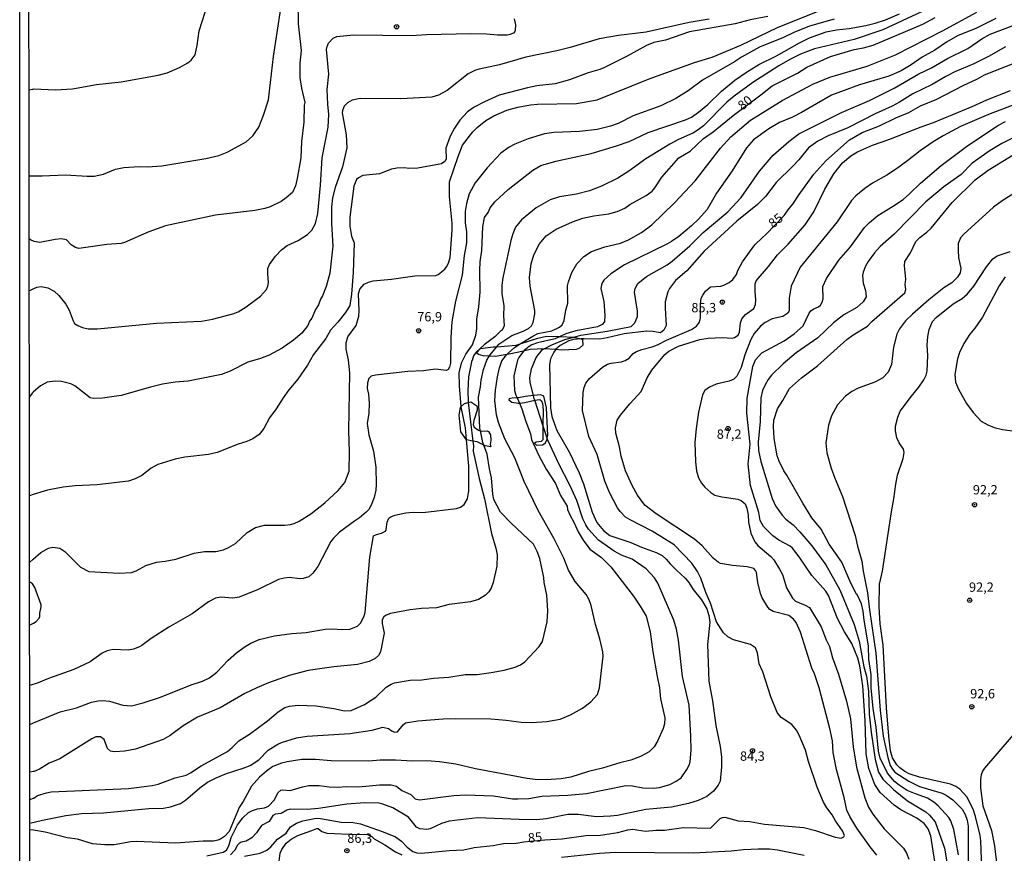
# Model space of a CAD drawing. Units: millimetres. Extents: x 187941 to 190356, y 1674289 to 1677065.
# Drawn here: x 187941 to 188205, y 1675067 to 1675290 of the extents above; entities that cross this region are included whole.
import ezdxf
from ezdxf.enums import TextEntityAlignment as Align

# ---------------------------------------------------------------- set-up
doc = ezdxf.new("R2010")
doc.units = ezdxf.units.MM
doc.header["$MEASUREMENT"] = 0
for name, color, linetype in [('IMAGEM', 7, 'Continuous'), ('V-BARRANCO', 6, 'Continuous'), ('V-CORTE', 1, 'Continuous'), ('V-CURVA_DE_NIVEL', 4, 'Continuous'), ('V-CURVA_MESTRA', 1, 'Continuous'), ('V-PONTO_DE_APARELHO', 4, 'Continuous'), ('V-TEXTO_DE_ALTIMETRIA', 7, 'Continuous'), ('X-LIMITE_5000', 6, 'Continuous')]:
    doc.layers.add(name, color=color, linetype=linetype)
picture_1 = doc.add_image_def('image1.jpg', size_in_pixel=(4024, 4625))

# ---------------------------------------------------------------- blocks, each defined once
blk = doc.blocks.new('805')
at = {"color": 0, "linetype": 'ByBlock', "lineweight": -2}
for radius in [0.562, 0.0806]:
    blk.add_circle((0, 0), radius, dxfattribs=at)

msp = doc.modelspace()

# ---------------------------------------------------------------- linework, layer by layer
at = {"layer": 'V-BARRANCO'}
msp.add_lwpolyline([(188078.93, 1675188.22), (188079.6, 1675188.37), (188080.26, 1675188.4), (188080.71, 1675188.11), (188080.99, 1675187.32), (188081.21, 1675185.62), (188081.13, 1675181.58), (188081.05, 1675177.65), (188080.64, 1675177.18), (188079.33, 1675177.02), (188078.88, 1675176.75), (188079.38, 1675176.21), (188081.04, 1675176.33), (188081.71, 1675176.75), (188082.22, 1675177.71), (188082.28, 1675178.09), (188082.4, 1675178.76), (188082.04, 1675186.21), (188081.35, 1675189.36), (188080.55, 1675189.67), (188078.58, 1675189.47), (188076.32, 1675189.25), (188074.59, 1675188.88), (188074.18, 1675188.85), (188072.88, 1675188.76), (188072.07, 1675188.58), (188072.02, 1675188.34), (188072.79, 1675187.68), (188074.49, 1675187.43), (188074.81, 1675187.47), (188076.31, 1675187.64)], close=True, dxfattribs=at)
at = {"layer": 'V-CORTE'}
for points in [[(188066.72, 1675200), (188065.16, 1675200.06), (188063.92, 1675200.47), (188063.34, 1675200.92), (188064.4, 1675202.02), (188067.8, 1675202.48), (188068.77, 1675202.55), (188074, 1675202.95), (188075, 1675203.28), (188079.71, 1675204.81), (188082.05, 1675205.32), (188085.68, 1675205.23), (188089.4, 1675205.13), (188089.5, 1675205.13), (188091.28, 1675204.61), (188091.71, 1675204.48), (188091.82, 1675202.96), (188090.93, 1675202.18), (188089.97, 1675201.83), (188086.12, 1675201.63), (188084.47, 1675201.75), (188081.57, 1675201.96), (188081.42, 1675201.95), (188077.71, 1675201.76), (188075.96, 1675201.37), (188072.05, 1675200.51), (188071.47, 1675200.42), (188068.47, 1675199.93)], [(188064.39, 1675180.07), (188064.78, 1675179.95), (188066.21, 1675180.03), (188066.55, 1675179.83), (188067.08, 1675178.98), (188067.17, 1675177.47), (188067, 1675176.37), (188067.19, 1675175.73), (188065.67, 1675176.04), (188065.33, 1675176.2), (188063.51, 1675177.07), (188062.41, 1675177.28), (188060.69, 1675177.61), (188060.68, 1675177.61), (188059.17, 1675179.74), (188058.68, 1675184.25), (188059.04, 1675186.33), (188059.25, 1675186.53), (188060.16, 1675187.35), (188061.1, 1675187.61), (188061.82, 1675187.8), (188061.83, 1675187.8), (188063.4, 1675186.77), (188063.54, 1675186.35), (188063.49, 1675185.6), (188062.59, 1675182.83), (188062.47, 1675181.76), (188062.72, 1675181.06), (188063.88, 1675180.22)]]:
    msp.add_lwpolyline(points, close=True, dxfattribs=at)
at = {"layer": 'V-CURVA_DE_NIVEL'}
for points in [[(188015.59, 1675294.85), (188015.66, 1675288.91), (188016.49, 1675281.75), (188016.12, 1675278.31), (188016.12, 1675274.54), (188016.58, 1675271.68), (188017.46, 1675267.79), (188017.29, 1675267.13), (188017.13, 1675262.54), (188016.54, 1675257.45), (188016.38, 1675253.03), (188015.41, 1675247.55), (188014.91, 1675245.53), (188014.16, 1675243.81), (188012.42, 1675242.3), (188011.06, 1675241.4), (188008.17, 1675239.97), (188006.7, 1675239.47), (188004.06, 1675238.92), (187993.5, 1675237.75), (187980.15, 1675234.82), (187975.75, 1675233.28), (187969.22, 1675230.36), (187968.34, 1675230.12), (187964.49, 1675229.83), (187957.01, 1675228.77), (187956.13, 1675229.06), (187954.94, 1675229.77), (187953.71, 1675231.13), (187952.39, 1675231.37)], [(187943.69, 1675248.21), (187947.18, 1675248.2), (187953.43, 1675248.53), (187959.21, 1675248.13), (187961.12, 1675248.17), (187963.61, 1675248.64), (187966.75, 1675249.98), (187969, 1675250.44), (187973.11, 1675250.75), (187975.24, 1675250.66), (187979.2, 1675250.92), (187990.93, 1675252.82), (187994.42, 1675253.63), (187996.62, 1675254.55), (188001.73, 1675257.35), (188003.56, 1675258.89), (188005.16, 1675261.2), (188006.4, 1675264.41), (188007.74, 1675268.52), (188009.06, 1675280.11), (188010.99, 1675292.98)], [(187943.81, 1675144.84), (187944.81, 1675145.71), (187946.85, 1675147.49), (187948.87, 1675148.68), (187950.01, 1675148.93), (187951.95, 1675148.68), (187953.2, 1675147.83), (187957.39, 1675143.63), (187959.65, 1675142.44), (187967.79, 1675141.97), (187971.04, 1675142.2), (187972.3, 1675142.63), (187974.94, 1675144), (187977.73, 1675144.94), (187980.09, 1675145.19), (187982.97, 1675145.74), (187987.85, 1675147.36), (187990.64, 1675147.83), (187993.65, 1675147.83), (187995.66, 1675148.27), (187997.02, 1675148.82), (187998.89, 1675149.94), (188002.04, 1675152.84), (188004.21, 1675154.18), (188006.66, 1675154.8), (188012.09, 1675154.8), (188013.56, 1675154.98), (188014.58, 1675155.24), (188015.92, 1675155.86), (188019.06, 1675157.86), (188022.8, 1675160.82), (188026.35, 1675164.06), (188028.1, 1675166.22), (188029.25, 1675169.25), (188029.41, 1675174.42), (188029.19, 1675180.07), (188029.49, 1675195.58), (188029.12, 1675198.92), (188028.53, 1675202), (188028.53, 1675203.61), (188028.92, 1675205.19), (188031.14, 1675208.18), (188031.91, 1675210.69), (188031.98, 1675212.16), (188031.76, 1675216.67), (188032.15, 1675217.95), (188033.32, 1675219.25), (188034.5, 1675219.82), (188035.74, 1675220.19), (188040.58, 1675220.64), (188046.82, 1675221.51), (188052.5, 1675221.6), (188053.1, 1675221.82), (188054.9, 1675223.27), (188055.36, 1675223.87), (188055.89, 1675224.85), (188056.33, 1675226.42), (188056.84, 1675233.68), (188056.81, 1675235.59), (188056.09, 1675242.67), (188056.11, 1675246.59), (188058.42, 1675253.42), (188059.62, 1675256.39), (188062.38, 1675260.01), (188063.5, 1675261.16), (188065.83, 1675263.06), (188067.94, 1675264.26), (188071.5, 1675265.77), (188074.4, 1675266.61), (188077.77, 1675267.23), (188079.68, 1675267.42), (188090.09, 1675267.6), (188095.66, 1675268.52), (188109.49, 1675274.17), (188121.63, 1675278.53), (188126.36, 1675279.92), (188134.02, 1675283.15), (188143.89, 1675287.9), (188160.06, 1675294.39)], [(188187.56, 1675294.46), (188172.05, 1675287.24), (188164.35, 1675284.65), (188153.79, 1675282.2), (188150.03, 1675280.75), (188147.19, 1675279.34), (188144.23, 1675277.63), (188137.25, 1675273.18), (188132.3, 1675269.53), (188130.33, 1675267.9), (188124.08, 1675261.61), (188122.67, 1675260.5), (188121.35, 1675259.7), (188117.22, 1675257.87), (188115.06, 1675256.69), (188108.66, 1675252.73), (188104.05, 1675249.44), (188101.13, 1675247.56), (188096.76, 1675245.43), (188093.61, 1675244.24), (188090.09, 1675243.36), (188085.51, 1675242.65), (188083.05, 1675241.79), (188079.33, 1675239.66), (188075.35, 1675236.49), (188073.78, 1675234.48), (188073.06, 1675232.76), (188072.5, 1675230.94), (188070.43, 1675220.92), (188070.15, 1675218.99), (188070.08, 1675216.74), (188070.7, 1675213.51), (188070.59, 1675210.8), (188070.74, 1675208.12), (188070.23, 1675206.98), (188069.83, 1675206.8), (188068.25, 1675205.19), (188065.41, 1675203.03), (188063.28, 1675201.06), (188062.56, 1675200.13), (188062.16, 1675198.83), (188062.09, 1675198.94), (188061.21, 1675194.46), (188060.99, 1675190.74), (188061.08, 1675187.77), (188061.1, 1675187.61), (188062.41, 1675177.28), (188062.56, 1675176.06), (188062.44, 1675174.64), (188064.07, 1675167.27), (188065.53, 1675161.85), (188067.33, 1675152.64), (188068.49, 1675148.64), (188068.83, 1675146.92), (188068.78, 1675143.88), (188067.83, 1675139.51), (188067.26, 1675138.01), (188066.65, 1675136.99), (188065.74, 1675136.12), (188063.91, 1675134.93), (188061.78, 1675134.3), (188056.04, 1675133.59), (188052.65, 1675132.76), (188048.62, 1675132.58), (188045.64, 1675132.21), (188040.36, 1675131.2), (188039.15, 1675130.8), (188038.53, 1675130.34), (188038.14, 1675129.5), (188038.11, 1675128.55), (188038.69, 1675125.94), (188037.63, 1675120.96), (188037.13, 1675120.01), (188036.27, 1675119.21), (188034.61, 1675118.42), (188031.56, 1675117.54), (188025.18, 1675116.92), (188018.32, 1675115.97), (188013.26, 1675114.61), (188007.76, 1675112.67), (188004.57, 1675111.35), (188001.38, 1675109.81), (187994.78, 1675105.95), (187988.73, 1675103.5), (187984.89, 1675101.17), (187981.4, 1675098.6), (187979.53, 1675097.5), (187972.16, 1675094.92), (187969.33, 1675094.4), (187966.53, 1675094.26), (187965.45, 1675094.44), (187964.69, 1675095.14), (187963.77, 1675097.48), (187962.77, 1675098.22), (187961.56, 1675098.22), (187960.49, 1675097.74), (187951.88, 1675092.37), (187949.05, 1675091.19), (187946.45, 1675089.62), (187945.06, 1675088.99), (187944.87, 1675088.96), (187943.87, 1675088.78)], [(187943.73, 1675217.52), (187944.73, 1675217.98), (187945.75, 1675218.44), (187946.89, 1675218.65), (187948.7, 1675218.24), (187950.37, 1675217.42), (187951.67, 1675216.21), (187953.54, 1675213.94), (187954.4, 1675212.34), (187955.45, 1675209.44), (187955.84, 1675208.74), (187956.68, 1675208.19), (187958, 1675207.64), (187959.47, 1675207.35), (187962, 1675207.31), (187977.73, 1675208.82), (187989.76, 1675209.4), (187992.73, 1675209.92), (187998.16, 1675211.35), (187999.59, 1675211.9), (188001.73, 1675213.22), (188005.62, 1675216.02), (188007.15, 1675217.88), (188007.54, 1675218.72), (188007.76, 1675219.75), (188007.5, 1675221.99), (188007.5, 1675223.43), (188007.98, 1675224.52), (188009.58, 1675226.71), (188011.21, 1675228.44), (188012.71, 1675229.59), (188015.65, 1675230.98), (188018.14, 1675232.54), (188019.28, 1675233.66), (188020.27, 1675235.51), (188020.87, 1675238.15), (188021.59, 1675245.75), (188022.06, 1675253.01), (188023.68, 1675261.26), (188023.88, 1675264.62), (188023.58, 1675267.39), (188023.4, 1675271.35), (188023.82, 1675275.42), (188023.24, 1675281.97), (188023.38, 1675282.85), (188023.77, 1675283.74), (188024.97, 1675285.03), (188025.95, 1675285.5), (188030.46, 1675285.9), (188045.97, 1675285.75), (188049.94, 1675286.01), (188061.82, 1675286.3), (188066.03, 1675286.23), (188069, 1675285.9), (188071.57, 1675285.9), (188072.45, 1675286.06), (188073.48, 1675286.56), (188073.79, 1675287.13), (188073.86, 1675288.58), (188073.49, 1675290.16)], [(188159, 1675290.13), (188152.44, 1675288.27), (188148.21, 1675286.54), (188145.5, 1675285.2), (188139.05, 1675282.6), (188134.26, 1675279.96), (188132.34, 1675278.69), (188123.82, 1675273.78), (188119.98, 1675270.92), (188116.69, 1675268.92), (188112.64, 1675266.96), (188105.27, 1675264.23), (188101.28, 1675262.26), (188099.15, 1675261.51), (188095.63, 1675260.63), (188090.86, 1675260.08), (188084, 1675259.83), (188081.55, 1675259.44), (188077.15, 1675258.16), (188073.59, 1675256.69), (188072.08, 1675255.92), (188069.83, 1675254.31), (188066.17, 1675250.4), (188063, 1675246.35), (188061.43, 1675243.38), (188060.69, 1675240.84), (188060.36, 1675238.65), (188060.36, 1675235.66), (188060.66, 1675233.24), (188060.66, 1675230.31), (188060.03, 1675226.9), (188059.48, 1675221.71), (188057.69, 1675214.73), (188056.77, 1675209.22), (188056.48, 1675205.01), (188056.37, 1675198.15), (188056.17, 1675197.05), (188055.75, 1675196.46), (188055.23, 1675196.18), (188052.36, 1675196.55), (188049.13, 1675196.06), (188045.02, 1675195.87), (188036.37, 1675194.94), (188035.19, 1675194.64), (188034.58, 1675194.02), (188034.2, 1675192.85), (188034.13, 1675191.4), (188034.47, 1675189.88), (188034.68, 1675187.48), (188034.58, 1675184.8), (188034.07, 1675182.05), (188034.51, 1675179.01), (188035.76, 1675174.61), (188036.4, 1675170.3), (188036.49, 1675165.73), (188036.4, 1675164.19), (188036.01, 1675162.21), (188035.21, 1675160.19), (188034.51, 1675159.03), (188033.84, 1675158.32), (188032.08, 1675156.8), (188030.68, 1675155.92), (188026.7, 1675152.93), (188025.14, 1675151.37), (188024.43, 1675150.46), (188020.94, 1675143.82), (188019.61, 1675142), (188018.51, 1675141.05), (188016.97, 1675140.55), (188016.2, 1675140.46), (188013.26, 1675140.83), (188011.94, 1675140.68), (188010.4, 1675140.28), (188004.94, 1675137.6), (187999.84, 1675135.62), (187998.16, 1675135.29), (187994.97, 1675135.55), (187993.54, 1675135.29), (187991.7, 1675134.36), (187987.3, 1675131.11), (187981.1, 1675127.55), (187976.32, 1675124.55), (187973.86, 1675122.61), (187973.22, 1675122.27), (187971.61, 1675121.69), (187970.14, 1675121.43), (187966.18, 1675121.61), (187964.56, 1675121.25), (187963.2, 1675120.61), (187960.05, 1675118.29), (187955.62, 1675116.22), (187948.87, 1675113.86), (187946.08, 1675112.65), (187943.84, 1675111.99)], [(187943.85, 1675101.52), (187944.86, 1675101.94), (187951.99, 1675104.96), (187956.33, 1675105.97), (187960.35, 1675107.46), (187962.14, 1675107.9), (187963.32, 1675107.97), (187965.22, 1675107.77), (187968.75, 1675106.69), (187971.07, 1675106.54), (187974.21, 1675107.31), (187978.83, 1675108.87), (187986.99, 1675112.15), (187990.03, 1675113.12), (187991.94, 1675114.04), (187993.94, 1675115.49), (187996.94, 1675118.74), (187999.14, 1675120.68), (188001.18, 1675122.2), (188003.01, 1675123.32), (188005.25, 1675124.25), (188009.3, 1675125.24), (188014, 1675125.87), (188017.77, 1675126.12), (188022.84, 1675127.04), (188024.74, 1675127.15), (188027.46, 1675126.97), (188029.44, 1675127.02), (188031.54, 1675127.86), (188032.37, 1675128.67), (188033.3, 1675130.56), (188033.56, 1675131.52), (188034.86, 1675146.24), (188035.79, 1675151.94), (188036.62, 1675152.34), (188037.94, 1675152.69), (188038.97, 1675153.22), (188039.2, 1675153.67), (188039.46, 1675155.65), (188039.93, 1675156.68), (188040.41, 1675157.06), (188041.48, 1675157.5), (188044.47, 1675158.14), (188046.38, 1675158.28), (188048.95, 1675158.23), (188057.97, 1675159.27), (188059.1, 1675159.66), (188060.04, 1675160.39), (188060.94, 1675161.85), (188061.27, 1675163.97), (188061.27, 1675170.63), (188060.69, 1675177.61), (188060.42, 1675180.81), (188059.3, 1675186), (188059.25, 1675186.53), (188058.78, 1675192.06), (188058.72, 1675195.65), (188059.41, 1675198.41), (188060.51, 1675200.53), (188062.25, 1675203.06), (188063.21, 1675205.63), (188063.41, 1675207.35), (188063.43, 1675209.88), (188063.96, 1675213.2), (188064.32, 1675217.15), (188064.21, 1675222.98), (188064.31, 1675225.23), (188064.75, 1675228.22), (188065, 1675234.6), (188065.53, 1675237.06), (188066.45, 1675238.41), (188067.04, 1675239.7), (188068.28, 1675241.31), (188071.8, 1675244.55), (188078.39, 1675249.71), (188080.52, 1675250.99), (188084.55, 1675252.16), (188094.01, 1675254.18), (188100.8, 1675256.21), (188104.14, 1675257.42), (188109.28, 1675259.85), (188119.21, 1675263.16), (188120.86, 1675263.92), (188122.73, 1675265.22), (188125.24, 1675267.29), (188128.87, 1675270.87), (188132.44, 1675273.77), (188135.52, 1675275.97), (188138.83, 1675277.98), (188143.59, 1675280.27), (188149.75, 1675283.81), (188152.37, 1675285.15), (188156.91, 1675286.69), (188159.66, 1675287.26), (188162.99, 1675287.62), (188167.47, 1675288.39), (188170, 1675289), (188172.71, 1675289.9), (188176.49, 1675291.51)], [(187943.88, 1675075.14), (187947.26, 1675075.96), (187953.49, 1675077.17), (187957.74, 1675077.72), (187963.61, 1675077.9), (187975.68, 1675079.04), (187979.64, 1675079.18), (187981.54, 1675079.48), (187984.15, 1675080.43), (187985.54, 1675081.3), (187989.39, 1675084.62), (187991.44, 1675086.1), (187993.76, 1675087.29), (187996.47, 1675088.41), (188000.91, 1675089.82), (188002.85, 1675090.59), (188005.1, 1675092.07), (188007.65, 1675094.68), (188010.18, 1675096.29), (188011.21, 1675096.75), (188015.24, 1675098), (188018.1, 1675098.44), (188029.51, 1675099.1), (188035.45, 1675100.05), (188038.31, 1675100.78), (188039.81, 1675100.45), (188040.8, 1675099.77), (188041.54, 1675099.5), (188042.19, 1675099.56), (188043.7, 1675101.44), (188044.36, 1675101.99), (188047.63, 1675102.47), (188054.41, 1675103.02), (188057.78, 1675103.17), (188067.17, 1675103.02), (188071.28, 1675102.73), (188075.31, 1675102.19), (188078.06, 1675102.05), (188082.17, 1675102.32), (188085.69, 1675102.98), (188088.51, 1675104.08), (188091.7, 1675105.86), (188093.94, 1675107.59), (188095.72, 1675109.59), (188096.21, 1675111.35), (188097.22, 1675119.78), (188097.16, 1675120.92), (188096.36, 1675124.48), (188095.21, 1675128.23), (188094.02, 1675133.33), (188093.44, 1675134.89), (188092.64, 1675136.28), (188089.77, 1675139.75), (188087.92, 1675142.78), (188086.73, 1675146.04), (188084.16, 1675151.17), (188079.87, 1675158.74), (188076.1, 1675166.5), (188073.57, 1675172.81), (188070.92, 1675177.94), (188069.27, 1675182.27), (188068.71, 1675184.32), (188068.28, 1675188.18), (188068.41, 1675190.93), (188068.94, 1675194.48), (188069.49, 1675196.87), (188070.15, 1675198.75), (188071.47, 1675200.42), (188071.81, 1675200.84), (188073.48, 1675202.33), (188075, 1675203.28), (188078.37, 1675205.37), (188079.79, 1675206.08), (188083.49, 1675206.82), (188085.51, 1675207.73), (188086.22, 1675208.41), (188086.79, 1675209.52), (188087.21, 1675212.3), (188087.78, 1675214.18), (188087.7, 1675218.8), (188087.96, 1675219.9), (188088.82, 1675222.39), (188090.14, 1675224.68), (188092.01, 1675226.66), (188094.12, 1675227.98), (188097.68, 1675229.21), (188101.83, 1675230.25), (188103.99, 1675231.09), (188107.51, 1675233.07), (188110.28, 1675235.11), (188116.29, 1675241.05), (188121.86, 1675246.87), (188128.57, 1675255.59), (188131.4, 1675258.69), (188136.64, 1675263.07), (188145.11, 1675268.41), (188153.31, 1675272.76), (188157.89, 1675274.61), (188167.8, 1675277.56), (188175.39, 1675280.58), (188188.02, 1675286.96), (188197.13, 1675291.95)], [(188202.27, 1675290.28), (188197.1, 1675287.75), (188191.98, 1675285.62), (188189.03, 1675283.94), (188185.95, 1675281.85), (188182.55, 1675279.94), (188179.64, 1675277.87), (188176.96, 1675276.31), (188173.61, 1675274.88), (188165.78, 1675272.52), (188158.26, 1675269.8), (188150.3, 1675265.16), (188147.88, 1675263.93), (188144.36, 1675262.5), (188141.5, 1675260.83), (188137.47, 1675257.86), (188135.52, 1675255.73), (188131.71, 1675249.6), (188127.53, 1675243.62), (188125.02, 1675239.2), (188122.72, 1675236.65), (188120.84, 1675234.85), (188117.48, 1675232.05), (188115.47, 1675230.65), (188114.22, 1675229.92), (188102.91, 1675224.46), (188099.26, 1675222.02), (188097.4, 1675220.29), (188096.83, 1675219.45), (188096.59, 1675218.14), (188097.38, 1675214.65), (188097.7, 1675210.99), (188097.59, 1675209.23), (188096.98, 1675208.47), (188095.7, 1675207.86), (188089.87, 1675206.82), (188087.23, 1675205.97), (188085.68, 1675205.23), (188084.41, 1675204.62), (188079.68, 1675203.59), (188078.17, 1675203.08), (188077.4, 1675202.64), (188076.1, 1675201.56), (188075.96, 1675201.37), (188074.63, 1675199.65), (188074.27, 1675198.95), (188073.36, 1675194.79), (188073.5, 1675190.82), (188073.84, 1675189.61), (188074.18, 1675188.85), (188074.81, 1675187.47), (188075.5, 1675185.93), (188076.56, 1675182.54), (188077.81, 1675179.23), (188078.03, 1675177.75), (188079.97, 1675173.62), (188081.96, 1675169.84), (188084.5, 1675165.95), (188085.81, 1675162.77), (188087.58, 1675159.88), (188087.7, 1675158.98), (188088.27, 1675157.55), (188089.44, 1675155.48), (188090.54, 1675153.01), (188091.9, 1675150.78), (188093.64, 1675148.42), (188096.82, 1675146.17), (188099.29, 1675143.69), (188105.33, 1675135.81), (188107.16, 1675133.21), (188108.7, 1675130.51), (188109.83, 1675126.27), (188110.48, 1675120.97), (188111.63, 1675114.33), (188112.3, 1675111.34), (188112.55, 1675108.37), (188113.68, 1675103.35), (188113.62, 1675101.73), (188113.28, 1675100.46), (188111.78, 1675097.04), (188110.88, 1675095.55), (188109.54, 1675094.24), (188107.25, 1675093.01), (188104.61, 1675091.96), (188101.68, 1675091.25), (188097.09, 1675089.87), (188093.32, 1675088.98), (188088.62, 1675087.47), (188085.98, 1675087.03), (188083.34, 1675086.81), (188079.75, 1675086.78), (188076.93, 1675087.07), (188063.06, 1675089.65), (188057.78, 1675090.96), (188053.42, 1675091.58), (188050.05, 1675091.8), (188046.23, 1675091.73), (188041.68, 1675092.02), (188037.54, 1675092.02), (188034.53, 1675091.76), (188024.52, 1675091.8), (188020.31, 1675092.2), (188016.64, 1675092.13), (188012.68, 1675091.56), (188011.17, 1675091.18), (188008.9, 1675090.26), (188007.16, 1675089.09), (188005.34, 1675087.49), (188003.16, 1675085.07), (188000.96, 1675080.95), (187999.89, 1675079.33), (187997.24, 1675072.95), (187995.96, 1675071.57), (187994.89, 1675070.86), (187994.2, 1675070.6), (187993.02, 1675070.38), (187990.23, 1675070.35), (187982.9, 1675069.83), (187972.34, 1675070.24), (187970.87, 1675070.13), (187966.47, 1675069.32), (187963.98, 1675069.32), (187960.6, 1675069.63), (187956.64, 1675070.86), (187953.86, 1675071.26), (187947.99, 1675072.77), (187944.89, 1675073.25), (187943.88, 1675073.4)], [(188125.55, 1675290.1), (188120.27, 1675289.22), (188108.76, 1675286.63), (188101.31, 1675285.72), (188096.14, 1675284.84), (188088.4, 1675282.53), (188084.85, 1675281.66), (188076.52, 1675279.98), (188069.52, 1675277.87), (188064.05, 1675276.79), (188063.1, 1675276.49), (188061.08, 1675275.47), (188055.46, 1675271.07), (188053.16, 1675269.82), (188051.38, 1675269.29), (188043.15, 1675268.85), (188032.22, 1675268.89), (188030.13, 1675268.45), (188028.85, 1675267.75), (188027.93, 1675266.81), (188027.51, 1675265.7), (188027.45, 1675265.11), (188028.52, 1675259.21), (188028.65, 1675255.69), (188027.55, 1675250.63), (188025.51, 1675245.15), (188024.85, 1675242.38), (188024.59, 1675239.84), (188024.54, 1675235.45), (188024.96, 1675229.45), (188024.13, 1675222.21), (188023.18, 1675218.63), (188022.19, 1675216.15), (188021.64, 1675215.28), (188021.13, 1675213.73), (188020.29, 1675212.45), (188019.31, 1675210.15), (188018.72, 1675209.35), (188018.23, 1675208.23), (188016.61, 1675206.14), (188014.44, 1675204.31), (188011.33, 1675202.18), (188007.89, 1675200.29), (188005.56, 1675199.37), (188002.19, 1675198.37), (187997.5, 1675196), (187995.15, 1675195.14), (187986.27, 1675193.34), (187982.75, 1675193.09), (187979.38, 1675192.5), (187976.13, 1675191.73), (187968.27, 1675189.49), (187963.35, 1675188.76), (187960.86, 1675188.65), (187960.03, 1675188.85), (187955.89, 1675192.06), (187954.81, 1675192.63), (187952.32, 1675193.23), (187950.7, 1675193.34), (187948.5, 1675193.05)], [(187991.22, 1675066.39), (187995.62, 1675067.43), (187996.49, 1675067.95), (187997.11, 1675069.1), (187997.72, 1675071.34), (187999.46, 1675074.67), (188000.87, 1675076.56), (188002.39, 1675078.02), (188003.4, 1675078.58), (188004.74, 1675078.97), (188006.66, 1675079.27), (188007.76, 1675079.7), (188009.32, 1675081.35), (188010.22, 1675083.23), (188011.03, 1675083.98), (188011.44, 1675084.08), (188013.52, 1675083.86), (188016.78, 1675084.87), (188018.54, 1675085.2), (188021.28, 1675085.24), (188023.94, 1675084.83), (188026.06, 1675084.76), (188028.63, 1675084.98), (188031.89, 1675084.87), (188037.36, 1675085.42), (188040.55, 1675085.38), (188041.98, 1675085.02), (188043.38, 1675083.86), (188045.81, 1675082.8), (188046.93, 1675081.62), (188048.07, 1675081.37), (188057.27, 1675082.56), (188060.5, 1675082.72), (188067.87, 1675082.49), (188073, 1675081.68), (188074.43, 1675081.62), (188077.37, 1675081.79), (188080.85, 1675082.34), (188087.74, 1675082.63), (188092.78, 1675083.09), (188103.33, 1675085.18), (188105.11, 1675085.16), (188107.8, 1675084.63), (188110.66, 1675084.54), (188112.28, 1675084.65), (188115.06, 1675085.47), (188116.75, 1675086.35), (188118.07, 1675087.27), (188119.62, 1675089.46), (188120.23, 1675090.66), (188120.49, 1675091.58), (188120.76, 1675094.66), (188120.7, 1675098.42), (188120.2, 1675106.71), (188118.45, 1675114.34), (188117.39, 1675124.04), (188116.84, 1675127.03), (188116.11, 1675129.47), (188111.85, 1675139.29), (188110.95, 1675140.72), (188108.72, 1675143.18), (188104.94, 1675145.74), (188102.16, 1675146.77), (188100.15, 1675147.87), (188096.01, 1675150.86), (188093.31, 1675153.77), (188092.58, 1675154.95), (188091.83, 1675156.53), (188090.22, 1675161.41), (188088.44, 1675165.34), (188085.28, 1675171.38), (188082.51, 1675177.41), (188082.28, 1675178.09), (188081.13, 1675181.58), (188078.93, 1675188.22), (188078.79, 1675188.63), (188078.58, 1675189.47), (188077.71, 1675192.94), (188077.64, 1675194.19), (188078.08, 1675196.65), (188079.31, 1675199.62), (188080.9, 1675201.67), (188081.42, 1675201.95), (188083.49, 1675203.08), (188086.97, 1675204.47), (188089.4, 1675205.13), (188091.26, 1675205.64), (188098.3, 1675206.69), (188104.67, 1675207.92), (188105.71, 1675208.93), (188106.39, 1675210.58), (188106.42, 1675212.05), (188105.62, 1675217.15), (188105.75, 1675218.12), (188106.54, 1675219.47), (188108.84, 1675221.29), (188114.37, 1675224.44), (188115.67, 1675225.37), (188120.36, 1675229.55), (188123.93, 1675233.09), (188130.59, 1675238.63), (188134.1, 1675242.41), (188139.07, 1675249.46), (188142.69, 1675253.72), (188146.87, 1675257.44), (188149.6, 1675259.5), (188161.01, 1675265.2), (188168.46, 1675268.39), (188175.07, 1675271.67), (188181.62, 1675275.47), (188185, 1675277.12), (188189.32, 1675279.57), (188194.8, 1675282.29), (188198.49, 1675284.84), (188200.76, 1675286.14), (188209.95, 1675289.59)], [(188204.83, 1675282.76), (188200.29, 1675280.12), (188196.36, 1675278.14), (188191.3, 1675276), (188188.85, 1675274.79), (188185.18, 1675272.68), (188180.01, 1675270.11), (188176.52, 1675267.9), (188174.49, 1675266.81), (188170.01, 1675264.83), (188162.63, 1675261.09), (188157.38, 1675258.95), (188154.63, 1675257.52), (188152.1, 1675255.68), (188149.55, 1675252.53), (188147.92, 1675250.77), (188143.46, 1675246.43), (188140.62, 1675242.72), (188138.48, 1675240.57), (188133.01, 1675236.14), (188124.27, 1675228.07), (188119.62, 1675222.83), (188116.6, 1675220.24), (188115, 1675218.12), (188114.53, 1675217.22), (188114.14, 1675215.9), (188113.83, 1675214.54), (188113.8, 1675212.88), (188114.11, 1675208.2), (188113.47, 1675206.93), (188112.55, 1675206.23), (188110.55, 1675206.64), (188108.83, 1675206.73), (188102.85, 1675205.96), (188098.27, 1675204.87), (188096.32, 1675204.56), (188092.11, 1675204.67), (188091.28, 1675204.61), (188089.28, 1675204.45), (188088.07, 1675204.09), (188085.76, 1675202.86), (188084.47, 1675201.75), (188084.46, 1675201.74), (188083.99, 1675201.08), (188083.1, 1675199.32), (188082.83, 1675197.82), (188083.12, 1675186.22), (188083.51, 1675183.87), (188084.84, 1675180.14), (188088.24, 1675174.27), (188090.84, 1675168.79), (188091.96, 1675165.84), (188094.3, 1675158.29), (188095.57, 1675155.51), (188097.35, 1675153.37), (188099, 1675152.1), (188104.65, 1675150.22), (188107.49, 1675148.93), (188111.4, 1675147.56), (188112.97, 1675146.73), (188114.05, 1675145.78), (188115.11, 1675144.46), (188116.82, 1675142.76), (188119.18, 1675140.65), (188120.14, 1675139.48), (188121.33, 1675137.6), (188123.55, 1675134.84), (188124.96, 1675132.47), (188125.51, 1675130.67), (188125.71, 1675128.88), (188125.16, 1675122.94), (188125.48, 1675113.11), (188126.45, 1675107.86), (188127.36, 1675101.25), (188128.49, 1675095.61), (188128.84, 1675092.87), (188128.84, 1675091.39), (188128.89, 1675090.19), (188128.54, 1675086.34), (188128.02, 1675085.28), (188126.74, 1675083.7), (188124.93, 1675082.32), (188122.65, 1675081.2), (188120.01, 1675080.4), (188115.5, 1675079.44), (188108.68, 1675078.78), (188101.06, 1675077.18), (188099.22, 1675076.98), (188095.44, 1675076.87), (188090.57, 1675077.5), (188087.74, 1675077.5), (188082.06, 1675076.32), (188079.42, 1675076.07), (188074.8, 1675076.1), (188063.61, 1675076.58), (188056.06, 1675075.72), (188054.01, 1675075.08), (188050.96, 1675073.65), (188050.05, 1675073.46), (188048.18, 1675073.61), (188047.31, 1675074.07), (188045.14, 1675076.77), (188040.99, 1675079.26), (188038.27, 1675080.25), (188037.25, 1675080.47), (188033.43, 1675080.58), (188028.67, 1675080.25), (188021.11, 1675079.04), (188018.03, 1675078.85), (188013.48, 1675078.93), (188012.58, 1675078.65), (188011.06, 1675077.77), (188009.6, 1675077.53), (188008.9, 1675077.22), (188007.85, 1675075.59), (188005.8, 1675074.51), (188004.51, 1675072.55), (188003.25, 1675071.21), (188001.76, 1675070.33), (188000.39, 1675070.03), (187999.86, 1675069.74), (187999.42, 1675069.28), (187998.72, 1675067.93), (187997.59, 1675066.7)], [(188170.38, 1675066.57), (188168.6, 1675068.81), (188165.04, 1675073.83), (188163.19, 1675076.95), (188162.41, 1675078.65), (188161.67, 1675082.01), (188159.63, 1675089.46), (188158.77, 1675094.02), (188158.52, 1675097.16), (188157.88, 1675100.42), (188155.01, 1675111.37), (188153.79, 1675115.05), (188153.07, 1675116.59), (188149.96, 1675126.26), (188148.81, 1675128.77), (188148.1, 1675129.68), (188146.86, 1675130.65), (188142.71, 1675131.77), (188141.8, 1675132.25), (188141.23, 1675132.87), (188139.72, 1675135.37), (188139.28, 1675136.54), (188138.55, 1675139.48), (188138.2, 1675142.21), (188138, 1675142.72), (188137.49, 1675143.21), (188135.78, 1675143.71), (188131.82, 1675144.02), (188128.63, 1675144.61), (188127.97, 1675144.94), (188126.67, 1675145.96), (188123.67, 1675149.27), (188121.63, 1675151.04), (188111.38, 1675157.82), (188108.41, 1675160.17), (188106.41, 1675162.87), (188104.96, 1675165.44), (188103.23, 1675169.38), (188102.04, 1675173.28), (188101.58, 1675175.74), (188100.59, 1675179.41), (188100.52, 1675180.88), (188101, 1675182.86), (188101.84, 1675184.21), (188104.34, 1675187.29), (188107.38, 1675190.59), (188108.97, 1675194.19), (188110.27, 1675196.28), (188113.76, 1675200.49), (188114.8, 1675201.36), (188117.37, 1675202.71), (188123.09, 1675204.51), (188125.29, 1675204.86), (188129.07, 1675205.04), (188131.71, 1675204.8), (188132.37, 1675204.98), (188133.29, 1675205.66), (188133.71, 1675206.47), (188133.93, 1675208.89), (188134.29, 1675209.96), (188135.32, 1675211.16), (188137.49, 1675212.79), (188137.93, 1675213.79), (188138.07, 1675215.06), (188137.85, 1675217.33), (188137.85, 1675219.35), (188138.11, 1675220.16), (188141.48, 1675224.02), (188143.85, 1675227.08), (188146.69, 1675229.98), (188151.23, 1675235.15), (188153.57, 1675238.57), (188156.54, 1675244.65), (188158.9, 1675248.79), (188161.26, 1675251.69), (188163.45, 1675253.59), (188165.23, 1675254.66), (188169.23, 1675256.4), (188173.63, 1675257.9), (188182.25, 1675261.37), (188185.58, 1675262.5), (188195.89, 1675266.72), (188199.86, 1675268.54), (188206.19, 1675271.03)], [(188218.07, 1675271.42), (188200.25, 1675264.63), (188192.77, 1675261.38), (188188.15, 1675258.93), (188185.51, 1675257.35), (188181.99, 1675254.93), (188178.72, 1675252.29), (188175.72, 1675250.13), (188173.09, 1675248.42), (188169.3, 1675246.28), (188167.21, 1675244.81), (188164.84, 1675242.87), (188163.65, 1675241.64), (188159.82, 1675235.93), (188149.88, 1675223.85), (188147.51, 1675218.74), (188146.94, 1675215.53), (188146.93, 1675212.14), (188146.64, 1675211.47), (188145.24, 1675210.59), (188142.42, 1675209.99), (188140.55, 1675209.04), (188139.34, 1675208.03), (188137.63, 1675206.03), (188136.68, 1675204.47), (188135.14, 1675200.39), (188134.09, 1675197.01), (188132.98, 1675194.65), (188132.17, 1675193.89), (188130.94, 1675193.36), (188127.42, 1675192.54), (188125.66, 1675191.75), (188124.45, 1675190.82), (188123.75, 1675189.68), (188122.76, 1675185.04), (188122.08, 1675180.66), (188121.76, 1675176.9), (188121.9, 1675171.75), (188122.16, 1675169.33), (188122.7, 1675167.46), (188123.51, 1675166.06), (188124.46, 1675164.96), (188126.06, 1675163.55), (188127.09, 1675162.87), (188129, 1675162.37), (188133.22, 1675161.82), (188134.13, 1675161.44), (188135.18, 1675160.56), (188135.67, 1675159.35), (188135.98, 1675157.55), (188136.09, 1675155.59), (188136.71, 1675152.71), (188137.83, 1675150.4), (188138.58, 1675149.41), (188142.03, 1675146.49), (188142.85, 1675145.54), (188144.43, 1675143.08), (188145.15, 1675141.64), (188146.3, 1675138.08), (188147.82, 1675135.3), (188148.69, 1675134.54), (188151.29, 1675133.48), (188152.41, 1675132.81), (188155.57, 1675127.66), (188156.83, 1675124.2), (188157.73, 1675122.38), (188158.55, 1675119.36), (188160.13, 1675114.98), (188162.35, 1675107.75), (188163.34, 1675103.02), (188164.12, 1675095.57), (188164.95, 1675090.08), (188167.24, 1675081.9), (188168.17, 1675079.39), (188169.31, 1675077.52), (188172.34, 1675073.68), (188177.52, 1675068.46), (188178.36, 1675067.14), (188179.02, 1675065.57)], [(188185.91, 1675064.89), (188184.85, 1675071.74), (188184.17, 1675073.68), (188183.12, 1675075.1), (188181.11, 1675076.52), (188176.85, 1675078.76), (188175.09, 1675079.94), (188171.31, 1675083.33), (188169.9, 1675085.53), (188168.32, 1675089.79), (188167.55, 1675093.67), (188167.3, 1675102.55), (188166.66, 1675111.84), (188165.89, 1675117.18), (188165.32, 1675119.23), (188163.71, 1675123.18), (188161.74, 1675126.33), (188159.87, 1675129.91), (188157.5, 1675135.98), (188156.77, 1675137.2), (188152.99, 1675141.34), (188149.63, 1675146.33), (188147.85, 1675148.68), (188147.21, 1675149.17), (188144.2, 1675150.78), (188142.64, 1675151.94), (188140.13, 1675154.43), (188139.26, 1675156.05), (188138.88, 1675158.17), (188136.62, 1675165.44), (188136.02, 1675171.16), (188136.55, 1675176.46), (188135.69, 1675184.74), (188135.76, 1675188.81), (188137.29, 1675197.23), (188137.95, 1675199), (188139.7, 1675200.89), (188145.63, 1675204.1), (188148.32, 1675205.97), (188150.74, 1675208.16), (188152.34, 1675211.53), (188152.81, 1675212.15), (188153.38, 1675212.59), (188154.85, 1675213.24), (188155.36, 1675213.67), (188155.8, 1675214.41), (188156.06, 1675215.35), (188155.99, 1675218.61), (188156.98, 1675220.81), (188160.26, 1675225.69), (188163.41, 1675229.28), (188167.13, 1675234.43), (188168.47, 1675235.79), (188170.69, 1675237.6), (188174.65, 1675240), (188177.44, 1675241.93), (188179.18, 1675243.4), (188182.06, 1675246.3), (188187.63, 1675251.03), (188194.42, 1675256.03), (188202.74, 1675261.66), (188204.87, 1675262.76)], [(188208.87, 1675259.37), (188203.81, 1675256.84), (188200.76, 1675255.04), (188195.94, 1675251.58), (188192.99, 1675248.59), (188188.33, 1675245.31), (188183.49, 1675241.26), (188175.05, 1675232.67), (188171.28, 1675229.3), (188169.81, 1675227.68), (188168.12, 1675225.32), (188167.41, 1675224.11), (188166.72, 1675222.48), (188166.56, 1675221.58), (188166.75, 1675219.53), (188167.36, 1675217.58), (188167.55, 1675215.9), (188166.75, 1675214.56), (188165.03, 1675213.01), (188161.6, 1675211.06), (188158.83, 1675208.93), (188154.62, 1675204.87), (188148.82, 1675200.88), (188145.39, 1675197.93), (188142.29, 1675194.92), (188141.33, 1675193.75), (188140.53, 1675192.39), (188139.85, 1675190.81), (188139.43, 1675188.85), (188139.24, 1675182.56), (188138.67, 1675176.99), (188138.79, 1675174.82), (188139.37, 1675171.86), (188142.43, 1675161.99), (188143.33, 1675159.97), (188145.09, 1675157.46), (188146.1, 1675156.43), (188148.05, 1675154.91), (188149.79, 1675153.06), (188153.01, 1675149.3), (188156.74, 1675144.22), (188160.5, 1675137.51), (188164.4, 1675128.23), (188165.67, 1675123.82), (188166.95, 1675116.92), (188167.63, 1675114.43), (188168.21, 1675110.45), (188168.4, 1675104.27), (188168.89, 1675099.47), (188169.93, 1675092.14), (188170.89, 1675088.83), (188172.06, 1675086.93), (188174.89, 1675084.15), (188178.59, 1675081.13), (188183.53, 1675078.19), (188184.52, 1675077.32), (188186.03, 1675075.47), (188188.52, 1675068.49), (188189.16, 1675064.78)], [(188209.46, 1675245.03), (188203.95, 1675241.57), (188201.59, 1675239.84), (188193.65, 1675232.66), (188192.84, 1675231.65), (188192.2, 1675230.11), (188192.13, 1675228.29), (188192.22, 1675226.35), (188192.89, 1675223.42), (188192.68, 1675222.29), (188191.96, 1675221.1), (188190.5, 1675219.65), (188188.3, 1675218.28), (188184.34, 1675215.11), (188179.93, 1675211.22), (188178.13, 1675209.44), (188176.5, 1675207.32), (188175.77, 1675205.9), (188174.91, 1675202.44), (188174.37, 1675197.8), (188173.48, 1675195.74), (188172.03, 1675194.2), (188169.87, 1675193.09), (188165.41, 1675191.42), (188163.73, 1675190.57), (188162, 1675189.29), (188159.93, 1675187.02), (188158.3, 1675184.07), (188157.45, 1675181.53), (188156.77, 1675176.84), (188157.09, 1675174.18), (188158.2, 1675170.1), (188159.18, 1675167.36), (188161.27, 1675162.49), (188164.62, 1675152.07), (188165.28, 1675149.17), (188166.44, 1675145.2), (188166.77, 1675142.52), (188167.94, 1675136.73), (188168.43, 1675132.21), (188170.12, 1675120.62), (188171.32, 1675105.33), (188172.07, 1675098.43), (188173.32, 1675092.73), (188174.01, 1675090.61), (188174.57, 1675089.59), (188175.26, 1675088.77), (188178.98, 1675086.35), (188181.84, 1675084.92), (188187.86, 1675083.15), (188188.96, 1675082.65), (188190.79, 1675081.37), (188193.22, 1675078.91), (188194.07, 1675077.43), (188194.58, 1675075.92), (188194.85, 1675074.32), (188194.82, 1675061.65)], [(187944.07, 1675231.14), (187943.71, 1675231.42)], [(187952.39, 1675231.37), (187950.7, 1675231.24), (187946.52, 1675230.42), (187945.02, 1675230.67), (187944.07, 1675231.14)], [(188198.52, 1675063.07), (188198.25, 1675070.42), (188198.07, 1675071.82), (188196.85, 1675076.97), (188196.16, 1675078.93), (188194.53, 1675082.18), (188192.6, 1675084.27), (188191.56, 1675084.94), (188190.09, 1675085.58), (188181.81, 1675087.49), (188179.09, 1675088.37), (188177.88, 1675088.96), (188176.61, 1675089.93), (188175.73, 1675090.79), (188174.59, 1675092.62), (188174.06, 1675094.52), (188173.6, 1675098.37), (188173.02, 1675106.03), (188172.09, 1675122.71), (188171.34, 1675128.45), (188171.03, 1675132.97), (188171.15, 1675139.04), (188171.9, 1675142.55), (188174.31, 1675158.35), (188174.98, 1675161.85), (188175.46, 1675165.81), (188175.93, 1675168.19), (188177.44, 1675172.66), (188177.73, 1675174.28), (188177.57, 1675175.12), (188176.37, 1675176.88), (188175.73, 1675178.16), (188175.4, 1675180.07), (188175.44, 1675181.26), (188176.02, 1675183.74), (188176.7, 1675185.35), (188179.66, 1675189.35), (188181.66, 1675191.68), (188183.01, 1675193.71), (188183.6, 1675194.92), (188183.85, 1675195.97), (188184.03, 1675200.22), (188183.84, 1675202.92), (188184.06, 1675205.3), (188184.45, 1675207.12), (188185.29, 1675209.26), (188186.28, 1675210.36), (188190.86, 1675213.99), (188193.25, 1675215.47), (188194.69, 1675216.68), (188196.4, 1675218.72), (188199.71, 1675223.89), (188201.47, 1675226), (188202.59, 1675226.84), (188206.12, 1675228.03)], [(188204.7, 1675221.18), (188203.18, 1675218.83), (188198.71, 1675210.4), (188196.66, 1675207.51), (188195.31, 1675205.9), (188193.72, 1675203.43), (188192.56, 1675201.01), (188191.98, 1675199.32), (188191.26, 1675195.14), (188191.45, 1675193.07), (188192.25, 1675191.18), (188194.43, 1675187.33), (188196.16, 1675184.91), (188198.31, 1675182.67), (188200.1, 1675181.64), (188201.79, 1675180.95), (188204.06, 1675180.43), (188208.76, 1675179.74)], [(187948.5, 1675193.05), (187946.72, 1675192.04), (187944.76, 1675190.38), (187944.55, 1675190.11), (187943.76, 1675189.11)], [(187943.82, 1675128.11), (187944.83, 1675128.65), (187945.57, 1675129.04), (187946.34, 1675129.98), (187946.56, 1675130.45), (187946.56, 1675131.33), (187946.94, 1675132.95), (187946.94, 1675133.57), (187945.24, 1675138.19), (187944.61, 1675139.15), (187943.81, 1675139.66)], [(188213.47, 1675106.4), (188199.24, 1675089.82), (188198.72, 1675089.02), (188198.36, 1675088.06), (188198.16, 1675086.84), (188198.14, 1675084.62), (188198.74, 1675079.78), (188201.06, 1675073.22), (188201.9, 1675069.07), (188202.5, 1675063.83)], [(188010.6, 1675064.96), (188010.8, 1675067.12), (188011.28, 1675068.15), (188012.45, 1675069.82), (188013.77, 1675070.88), (188015.54, 1675071.89), (188019.32, 1675073.15), (188020.6, 1675073.72), (188020.98, 1675073.72), (188022.01, 1675072.95), (188023.31, 1675072.44), (188031.27, 1675072.16), (188033.32, 1675072.25), (188034.2, 1675072.11), (188035.38, 1675071.58), (188035.98, 1675070.97), (188038.8, 1675069.37), (188041.65, 1675067.5), (188043.37, 1675066.68)], [(188086.06, 1675066.06), (188096.21, 1675067.16), (188100.54, 1675067.41), (188121.37, 1675067.19), (188131.42, 1675067.74), (188134.76, 1675068.11), (188138.64, 1675068.31), (188141.69, 1675068.26), (188143.81, 1675068), (188151, 1675066.64)]]:
    msp.add_lwpolyline(points, dxfattribs=at)
at = {"layer": 'V-CURVA_MESTRA'}
for points in [[(187943.67, 1675271.22), (187944.67, 1675271.44), (187944.94, 1675271.5), (187950.78, 1675271.18), (187955.32, 1675271.45), (187961.67, 1675272.61), (187968.34, 1675273.34), (187978.17, 1675275.1), (187980.63, 1675275.76), (187983.89, 1675277.18), (187986.14, 1675278.44), (187987.04, 1675279.13), (187988.07, 1675280.6), (187988.64, 1675283.04), (187989.17, 1675287), (187991.62, 1675294.49)], [(188141.25, 1675290.85), (188136.52, 1675289.92), (188132.56, 1675288.85), (188120.31, 1675286.69), (188113.93, 1675284.49), (188110.77, 1675283.85), (188108.83, 1675283.1), (188103.66, 1675280.24), (188097.39, 1675277.07), (188096.32, 1675276.63), (188093.17, 1675275.75), (188088.26, 1675273.91), (188084.37, 1675272.85), (188079.46, 1675272.3), (188076.96, 1675271.79), (188069.37, 1675269.77), (188065.48, 1675268.03), (188062.7, 1675266.59), (188060.9, 1675265.33), (188058.9, 1675263.09), (188057.49, 1675261), (188056.29, 1675258.82), (188055.18, 1675255.65), (188055.22, 1675252.64), (188054.92, 1675252.05), (188054.02, 1675251.41), (188047.63, 1675250.3), (188045.28, 1675250.2), (188044.1, 1675250.38), (188042.05, 1675250.26), (188040.58, 1675249.97), (188037.39, 1675248.79), (188032.99, 1675248.32), (188031.82, 1675247.73), (188031.28, 1675247.27), (188030.56, 1675245.44), (188029.45, 1675237.2), (188029.47, 1675234.75), (188029.93, 1675232.07), (188030.61, 1675230.27), (188030.35, 1675222.39), (188029.95, 1675216.58), (188029.47, 1675213.59), (188028.28, 1675211.68), (188026.3, 1675209.13), (188024.34, 1675207), (188023.04, 1675204.71), (188019.79, 1675200.44), (188018.14, 1675197.61), (188015.59, 1675193.82), (188013.13, 1675190.98), (188011.61, 1675188.9), (188009.78, 1675185.93), (188008.02, 1675183.55), (188006.44, 1675180.64), (188005.19, 1675179.03), (188003.55, 1675177.88), (188001.9, 1675177.17), (187999.59, 1675176.51), (187993.98, 1675174.24), (187991.66, 1675173.73), (187985.36, 1675173.03), (187982.72, 1675172.44), (187978.1, 1675171.05), (187976.31, 1675170.04), (187973.8, 1675168.13), (187972.01, 1675167.24), (187970.25, 1675166.61), (187961.92, 1675165.57), (187955.98, 1675165.33), (187952.79, 1675164.96), (187948.58, 1675164.19), (187944.79, 1675163.01), (187943.79, 1675162.7)], [(187943.87, 1675081.44), (187944.88, 1675081.82), (187944.98, 1675081.86), (187945.93, 1675082.54), (187948.34, 1675083.3), (187949.6, 1675083.52), (187970.29, 1675084.43), (187976.56, 1675085.2), (187978.21, 1675085.57), (187982.79, 1675087.29), (187985.69, 1675087.99), (187986.87, 1675088.58), (187989.68, 1675090.51), (187996.73, 1675094.3), (187998.01, 1675095.36), (187999.82, 1675097.19), (188002.61, 1675098.99), (188007.47, 1675102.49), (188010.29, 1675104.91), (188012.09, 1675106.05), (188013.34, 1675106.47), (188015.65, 1675106.73), (188020.49, 1675106.53), (188025.18, 1675105.85), (188028.04, 1675105.22), (188029.8, 1675105.24), (188033.43, 1675106.88), (188036.45, 1675108.8), (188039.22, 1675111.5), (188040.54, 1675112.3), (188041.43, 1675112.65), (188045.57, 1675113.37), (188048.73, 1675113.51), (188051.88, 1675113.92), (188055.95, 1675114.21), (188060.35, 1675114.94), (188063.5, 1675114.94), (188067.28, 1675115.4), (188070.73, 1675116.04), (188073.68, 1675116.83), (188075.09, 1675117.49), (188076.3, 1675118.31), (188080.15, 1675122.4), (188080.96, 1675123.74), (188082.28, 1675128.95), (188082.43, 1675131.92), (188082.13, 1675136.14), (188081.44, 1675139.51), (188081.33, 1675140.87), (188080.26, 1675145.87), (188079.55, 1675147.78), (188078.56, 1675149.72), (188072.63, 1675155.35), (188069.79, 1675158.28), (188068, 1675161.73), (188067.68, 1675163.09), (188067.39, 1675167.46), (188066.8, 1675169.88), (188066.18, 1675173.8), (188065.33, 1675176.2), (188065.06, 1675176.95), (188064.39, 1675180.07), (188064.25, 1675180.73), (188063.87, 1675189.02), (188064.42, 1675191.81), (188064.57, 1675193.6), (188065.24, 1675196.46), (188066.08, 1675198.97), (188066.72, 1675200), (188066.89, 1675200.28), (188068.77, 1675202.55), (188069.3, 1675203.19), (188072.76, 1675205.54), (188075.86, 1675206.71), (188077.27, 1675207.44), (188078.06, 1675208.12), (188078.54, 1675209), (188078.98, 1675211.31), (188078.98, 1675212.23), (188077.66, 1675218.72), (188077.55, 1675221), (188077.95, 1675224.7), (188078.72, 1675227.08), (188080.16, 1675230.06), (188082, 1675232.19), (188084.66, 1675234), (188089.02, 1675235.92), (188091.81, 1675236.87), (188094.71, 1675237.53), (188098.74, 1675238.08), (188100.95, 1675238.71), (188103.04, 1675239.6), (188104.37, 1675240.54), (188108.73, 1675242.94), (188110.3, 1675244.17), (188111.05, 1675245.03), (188112.92, 1675247.87), (188117.48, 1675253.04), (188120.53, 1675254.86), (188124.03, 1675258.18), (188126.67, 1675260.03), (188131.97, 1675264.37), (188139.41, 1675269.9), (188142.4, 1675272.32), (188149.18, 1675275.72), (188151.66, 1675277.32), (188157.99, 1675280.09), (188164.35, 1675282.03), (188166.81, 1675282.42), (188169.46, 1675283.19), (188182.7, 1675288.78), (188186, 1675290.58)], [(188001.27, 1675066.35), (188005.49, 1675067.12), (188007.28, 1675067.93), (188008.37, 1675068.82), (188010.16, 1675070.86), (188012.4, 1675072.46), (188013.61, 1675074.13), (188015.24, 1675075.19), (188016.86, 1675075.81), (188020.42, 1675076.47), (188021.63, 1675076.44), (188027.13, 1675075.45), (188030.32, 1675075.34), (188032.3, 1675074.93), (188038.38, 1675072.86), (188041.68, 1675071.49), (188043.28, 1675070.35), (188044.83, 1675068.75), (188046.31, 1675067.54), (188047.41, 1675067.23), (188048.62, 1675067.14), (188056.06, 1675067.86), (188059.98, 1675068), (188062.7, 1675068.63), (188067.76, 1675069.19), (188070.54, 1675069.73), (188073.99, 1675069.8), (188075.97, 1675070.17), (188081.62, 1675070.72), (188086.28, 1675070.92), (188092.58, 1675071.82), (188096.47, 1675071.94), (188101.13, 1675072.62), (188103.84, 1675073.39), (188105.05, 1675073.54), (188108.57, 1675072.99), (188111.29, 1675073.25), (188113.67, 1675073.26), (188118.73, 1675073.98), (188125.97, 1675073.83), (188128.56, 1675076.42), (188129.11, 1675076.69), (188129.73, 1675076.75), (188133.33, 1675075.81), (188136.41, 1675075.56), (188140.37, 1675074.88), (188150.93, 1675074), (188154.01, 1675073.15), (188159.29, 1675071.39), (188160.92, 1675071.14), (188161.62, 1675071.48), (188161.73, 1675071.89), (188161.27, 1675073.1), (188159.38, 1675075.75), (188158.44, 1675077.42), (188157.05, 1675079.26), (188156.18, 1675080.8), (188154.49, 1675084.81), (188152.17, 1675091.62), (188151.32, 1675094.66), (188149.68, 1675098.69), (188148.93, 1675100.04), (188147.68, 1675101.55), (188144.86, 1675103.43), (188143.79, 1675104.74), (188142.03, 1675108.93), (188139.89, 1675115.6), (188138.93, 1675117.76), (188138.46, 1675120.7), (188137.93, 1675122.04), (188136.59, 1675122.95), (188132.04, 1675124.18), (188130.57, 1675124.99), (188129.42, 1675126.05), (188127.53, 1675128.95), (188125.92, 1675134.01), (188124.7, 1675136.84), (188123.35, 1675140.7), (188122.45, 1675142.43), (188120.98, 1675144.68), (188116.2, 1675149.54), (188110.33, 1675153.19), (188104.41, 1675156.23), (188103.22, 1675156.98), (188101.79, 1675158.47), (188101.09, 1675159.47), (188098.94, 1675163.6), (188097.69, 1675166.61), (188095.63, 1675173.73), (188093.39, 1675178.49), (188091.74, 1675185.5), (188091.88, 1675190.27), (188092.12, 1675191.66), (188092.62, 1675192.81), (188093.59, 1675194.04), (188097.09, 1675197.03), (188098.38, 1675197.84), (188099.37, 1675198.17), (188102.16, 1675198.53), (188103.15, 1675198.88), (188104.14, 1675199.5), (188105.25, 1675200.69), (188106.15, 1675201.28), (188107.58, 1675201.83), (188110.37, 1675202.49), (188111.76, 1675203.06), (188114.18, 1675204.31), (188120.82, 1675207.15), (188122.23, 1675208.06), (188122.96, 1675209.09), (188123.23, 1675210.26), (188123.22, 1675213.93), (188123.46, 1675215.5), (188123.84, 1675216.32), (188124.63, 1675217.38), (188125.93, 1675218.52), (188128.71, 1675218.74), (188129.51, 1675218.96), (188130.9, 1675219.67), (188131.88, 1675220.55), (188132.89, 1675221.88), (188133.25, 1675222.88), (188134.48, 1675225.23), (188137.83, 1675229.76), (188139.71, 1675231.69), (188140.76, 1675232.51), (188145.66, 1675237.59), (188146.96, 1675239.48), (188147.96, 1675240.61), (188149.64, 1675243.27), (188153.6, 1675248.68), (188156.78, 1675252.2), (188163.15, 1675257.81), (188166.48, 1675259.79), (188171.17, 1675261.59), (188175.5, 1675263.73), (188179.02, 1675265.13), (188182.14, 1675266.9), (188186.46, 1675268.69), (188193.5, 1675272.41), (188197.3, 1675274.13), (188199.22, 1675275.21), (188213.49, 1675280.81)], [(188192.26, 1675066.65), (188191.01, 1675073.45), (188190.2, 1675075.79), (188189.65, 1675076.65), (188186.83, 1675079.76), (188185.67, 1675080.75), (188183.93, 1675081.83), (188180.74, 1675082.96), (188178.54, 1675083.93), (188176.43, 1675085.27), (188175.15, 1675086.32), (188173.26, 1675088.5), (188171.35, 1675092.57), (188170.89, 1675094.44), (188170.22, 1675100.8), (188169.41, 1675105.85), (188168.91, 1675111.35), (188168.91, 1675114.87), (188168.31, 1675118.94), (188168.18, 1675122.53), (188167.06, 1675129.39), (188166.8, 1675131.84), (188166.33, 1675133.76), (188165.17, 1675136.3), (188165.01, 1675136.36), (188163.44, 1675139.32), (188161.03, 1675144.97), (188157.63, 1675149.77), (188155.55, 1675153.74), (188153.07, 1675156.8), (188150.59, 1675160.74), (188146.39, 1675168.21), (188145.55, 1675169.34), (188144.27, 1675171.91), (188143.76, 1675173.39), (188142.93, 1675178.02), (188142.77, 1675181.24), (188142.86, 1675182.94), (188143.81, 1675185.94), (188145.28, 1675188.15), (188147.09, 1675191.34), (188150.23, 1675194.23), (188154.58, 1675197.45), (188162.41, 1675204.47), (188164.05, 1675205.74), (188167.94, 1675208.05), (188169.1, 1675209.31), (188177.92, 1675216.96), (188178.21, 1675217.88), (188177.99, 1675219.13), (188178.14, 1675220.59), (188177.84, 1675224.15), (188177.95, 1675225.32), (188179.43, 1675227.65), (188180.87, 1675230.64), (188181.9, 1675231.75), (188183.75, 1675233.13), (188184.97, 1675234.27), (188190.6, 1675241.06), (188196.71, 1675247.18), (188200.17, 1675249.71), (188206.87, 1675253.8)]]:
    msp.add_lwpolyline(points, dxfattribs=at)
at = {"layer": 'X-LIMITE_5000'}
msp.add_lwpolyline([(187943.89, 1675064.71), (187943.88, 1675073.4), (187943.88, 1675075.14), (187943.87, 1675081.44), (187943.87, 1675088.78), (187943.85, 1675101.52), (187943.84, 1675111.99), (187943.82, 1675128.11), (187943.81, 1675139.66), (187943.81, 1675144.84), (187943.79, 1675162.7), (187943.76, 1675189.11), (187943.73, 1675217.52), (187943.71, 1675231.42), (187943.69, 1675248.21), (187943.67, 1675271.22), (187943.64, 1675293.11)], dxfattribs=at)

# ---------------------------------------------------------------- block references
at = {"layer": 'V-PONTO_DE_APARELHO', "xscale": 0.999998301267624, "yscale": 0.999998301267624, "zscale": 0.999998301267624}
for p in [(188041.97, 1675288.08), (188129.09, 1675214.46), (188047.89, 1675206.79), (188130.63, 1675180.66), (188196.55, 1675160.29), (188195.26, 1675134.75), (188195.82, 1675106.28), (188137.18, 1675094.5), (188028.69, 1675067.81)]:
    msp.add_blockref('805', p, dxfattribs=at)

# ---------------------------------------------------------------- texts
at = {"layer": 'V-TEXTO_DE_ALTIMETRIA'}
for s, rotation, p in [('80', 39, (188134.96, 1675265.01)), ('85', 39, (188143.16, 1675233.52)), ('85', 6, (188077.33, 1675069.14))]:
    msp.add_text(s, height=2.5, rotation=rotation, dxfattribs=at).set_placement(p, align=Align.BOTTOM_LEFT)
for s, p in [('85,3', (188120.82, 1675210.95)), ('76,9', (188047.5, 1675208.53)), ('87,2', (188127.61, 1675177.13)), ('92,2', (188196.11, 1675162.27)), ('92,2', (188195.07, 1675136.23)), ('92,6', (188195.39, 1675107.74)), ('84,3', (188133.82, 1675091.06)), ('86,3', (188028.8, 1675069.1))]:
    msp.add_text(s, height=2.5, dxfattribs=at).set_placement(p, align=Align.BOTTOM_LEFT)

# ---------------------------------------------------------------- referenced raster images: frames only (the image files are external)
at = {"layer": 'IMAGEM'}
image = msp.add_image(picture_1, insert=(187941.17, 1674288.95), size_in_units=(2415.32, 2776.06), dxfattribs=at)
image.dxf.flags = 7

doc.saveas('drawing.dxf')
